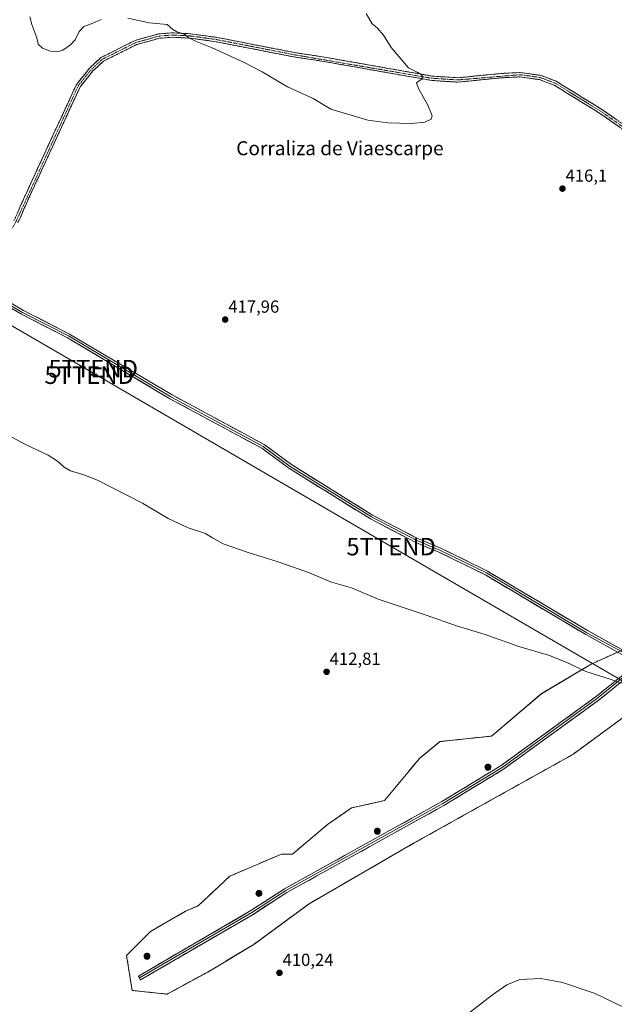
# Model space of a CAD drawing. Units: metres. Extents: x 611582 to 615070, y 4683056 to 4685425.
# Drawn here: x 611838 to 612178, y 4684161 to 4684725 of the extents above; entities that cross this region are included whole.
import ezdxf
from ezdxf.enums import TextEntityAlignment as Align

# ---------------------------------------------------------------- set-up
doc = ezdxf.new("R2010")
doc.units = ezdxf.units.M
doc.header["$MEASUREMENT"] = 0
doc.linetypes.add('TRAZO_Y_PUNTO', pattern=[1, 0.5, -0.25, 0, -0.25])
doc.linetypes.add('TRAZOSX2', pattern=[1.5, 1, -0.5])
doc.layers.get('0').update_dxf_attribs({"lineweight": 5})
for name, color, linetype, lineweight in [('Aerogenerador', 135, 'Continuous', 0), ('Aerogenerador Cxs', 19, 'Continuous', 0), ('Camino', 19, 'TRAZOSX2', 0), ('Camino Cxs', 19, 'Continuous', 0), ('Camino eje', 19, 'TRAZO_Y_PUNTO', 0), ('Carátula', 7, 'Continuous', 5), ('Cultivos herbáceos CxS', 92, 'Continuous', 0), ('Curva de nivel normal', 36, 'Continuous', 0), ('Instalación de energía eléctrica', 135, 'TRAZOSX2', 0), ('Instalación de energía eléctrica Cxs', 135, 'Continuous', 0), ('Layer 0', 7, 'Continuous', 0), ('Núcleo urbano CxS', 19, 'Continuous', 0), ('Punto de cota en construcción elevada', 7, 'Continuous', 0), ('Punto de cota en terreno', 7, 'Continuous', 0), ('Rótulo de punto de cota en terreno', 19, 'Continuous', 0), ('Tendido', 6, 'Continuous', 0), ('Texto cartográfico', 19, 'Continuous', 0), ('Torre de tendido puntual', 7, 'Continuous', 0)]:
    doc.layers.add(name, color=color, linetype=linetype, lineweight=lineweight)
doc.styles.add('Arial', font='txt', dxfattribs={"height": 0.2})

# ---------------------------------------------------------------- blocks, each defined once
blk = doc.blocks.new('*U150')
at = {"layer": 'Cultivos herbáceos CxS', "color": 92, "linetype": 'Continuous', "lineweight": 0}
blk.add_polyline3d([(612188.2971, 4684366.3605, 416.1105), (612165.0977, 4684355.8139, 415.2282), (612136.6223, 4684338.9391, 413.4386), (612108.1465, 4684314.6867, 411.8445), (612078.6187, 4684311.5211, 411.6024), (612067.0187, 4684302.0307, 411.4715), (612046.9811, 4684277.7747, 411.3896), (612028.0001, 4684273.5559, 411.4032), (612014.2911, 4684264.0657, 411.3367), (611994.2531, 4684247.1943, 410.6258), (611987.9253, 4684247.1945, 410.6725), (611958.3975, 4684234.5383, 410.4234), (611940.4685, 4684217.6629, 410.3003), (611933.0837, 4684214.5013, 410.2954), (611913.0463, 4684202.9015, 410.5379), (611899.3367, 4684189.1921, 410.6561), (611902.5031, 4684169.1547, 411.3361), (611922.5405, 4684167.0449, 410.672), (611945.7401, 4684179.7015, 410.2627), (611972.1061, 4684195.5197, 410.2292), (612003.7435, 4684218.7195, 410.3121), (612063.8565, 4684253.5181, 411.0058), (612154.5501, 4684304.1391, 412.0306), (612202.0065, 4684338.9381, 414.9462)], dxfattribs=at)
blk = doc.blocks.new('*U183')
at = {"layer": 'Curva de nivel normal', "color": 36, "linetype": 'Continuous', "lineweight": 0}
blk.add_polyline3d([(612200.01, 4684019.25, 410), (612072.12, 4684096.66, 410), (612049.84, 4684112.65, 410), (612045.08, 4684117.72, 410), (612042.7, 4684122.63, 410), (612042.56, 4684125.34, 410), (612043.53, 4684128.39, 410), (612045.6, 4684131.13, 410), (612049.52, 4684134.16, 410), (612069.38, 4684142.7, 410), (612082.32, 4684148.28, 410), (612091.91, 4684153.59, 410), (612108.74, 4684166.56, 410), (612116.89, 4684172.43, 410), (612124.4, 4684175.36, 410), (612136.42, 4684176, 410), (612148.74, 4684173.76, 410), (612167.34, 4684167.35, 410), (612183.93, 4684159.4, 410)], dxfattribs=at)
blk = doc.blocks.new('*U188')
at = {"layer": 'Curva de nivel normal', "color": 36, "linetype": 'Continuous', "lineweight": 0}
for points in [[(611843.9, 4684726.11, 415), (611845.2, 4684721.76, 415), (611848.03, 4684714.17, 415), (611848.77, 4684710.47, 415), (611851.31, 4684708.35, 415), (611855.89, 4684706.59, 415), (611859.7, 4684706.22, 415), (611862.81, 4684707.18, 415), (611867.32, 4684710.08, 415), (611869.95, 4684713.04, 415), (611872.29, 4684717.78, 415), (611874.88, 4684720.64, 415), (611879.68, 4684722.3, 415), (611884.84, 4684724.65, 415)], [(611900.03, 4684725.51, 415), (611912.32, 4684722.81, 415), (611922.58, 4684721.72, 415), (611925.72, 4684718.88, 415), (611928.06, 4684717.54, 415), (611932.02, 4684716.44, 415), (611934.84, 4684714.41, 415), (611938.82, 4684712.24, 415), (611948.35, 4684708.5, 415), (611966.18, 4684700.34, 415), (611976.93, 4684694.64, 415), (611991.42, 4684686.18, 415), (612006.04, 4684679.42, 415), (612016.21, 4684673.41, 415), (612037.38, 4684667.05, 415), (612048.88, 4684665.62, 415), (612062.21, 4684665.16, 415), (612069.88, 4684666, 415), (612073.59, 4684667.6, 415), (612074.13, 4684669.47, 415), (612071.63, 4684675.56, 415), (612066.27, 4684685.25, 415), (612065.22, 4684688.36, 415), (612066.47, 4684689.41, 415), (612068.48, 4684690.64, 415), (612068.44, 4684692.73, 415), (612065.96, 4684694.44, 415), (612060.55, 4684696.97, 415), (612050.76, 4684708.72, 415), (612046.28, 4684715.72, 415), (612042.62, 4684719.93, 415), (612039.87, 4684722.28, 415), (612036.4, 4684728.08, 415)], [(612182.2, 4684344.97, 415), (612176.02, 4684347.23, 415), (612162.14, 4684351.59, 415), (612150.74, 4684356.94, 415), (612140.76, 4684360.95, 415), (612123.8, 4684365.93, 415), (612104.47, 4684372.82, 415), (612088.7, 4684377.55, 415), (612070.12, 4684383.98, 415), (612043.23, 4684393.09, 415), (612028.03, 4684399.5, 415), (612015.95, 4684402.93, 415), (612003.9, 4684408.07, 415), (611986.01, 4684414.46, 415), (611968.96, 4684419.72, 415), (611954.68, 4684424.76, 415), (611948.58, 4684428.1, 415), (611944.53, 4684430.59, 415), (611934.55, 4684433.88, 415), (611923.22, 4684439.16, 415), (611908.39, 4684447.87, 415), (611882.76, 4684461.03, 415), (611874.38, 4684464.4, 415), (611867.27, 4684466.44, 415), (611863.54, 4684468.49, 415), (611859.73, 4684472.03, 415), (611854.39, 4684475.34, 415), (611841.9, 4684481.32, 415), (611830.81, 4684487.3, 415)]]:
    blk.add_polyline3d(points, dxfattribs=at)
blk = doc.blocks.new('5PANOT')
at = {"layer": 'Carátula', "linetype": 'Continuous', "lineweight": 5}
h = blk.add_hatch(color=1, dxfattribs=at)
edge = h.paths.add_edge_path()
edge.add_arc((0, 0), 1.89, 270.0012, 630.0012)
blk = doc.blocks.new('5PATER')
at = {"layer": 'Carátula', "linetype": 'Continuous', "lineweight": 5}
h = blk.add_hatch(color=250, dxfattribs=at)
edge = h.paths.add_edge_path()
edge.add_ellipse((0, 0.01), major_axis=(-1.33, -1.34), ratio=0.999422, start_angle=0, end_angle=360)
blk = doc.blocks.new('5TTEND')
blk.add_text('5TTEND', height=10).set_placement((0, 0), align=Align.MIDDLE_CENTER)

msp = doc.modelspace()

# ---------------------------------------------------------------- linework, layer by layer
at = {"layer": 'Aerogenerador', "color": 135, "linetype": 'Continuous', "lineweight": 0}
for points in [[(612106.07, 4684295.17, 411.5), (612106.37, 4684295.2, 411.5), (612106.65, 4684295.27, 411.51), (612106.92, 4684295.4, 411.51), (612107.16, 4684295.57, 411.52), (612107.37, 4684295.78, 411.52), (612107.54, 4684296.02, 411.53), (612107.67, 4684296.29, 411.54), (612107.74, 4684296.57, 411.54), (612107.77, 4684296.87, 411.55), (612107.74, 4684297.17, 411.55), (612107.67, 4684297.45, 411.56), (612107.54, 4684297.72, 411.57), (612107.37, 4684297.96, 411.57), (612107.16, 4684298.17, 411.57), (612106.92, 4684298.34, 411.58), (612106.65, 4684298.47, 411.58), (612106.37, 4684298.54, 411.58), (612106.07, 4684298.57, 411.57), (612105.77, 4684298.54, 411.57), (612105.49, 4684298.47, 411.56), (612105.22, 4684298.34, 411.56), (612104.98, 4684298.17, 411.55), (612104.77, 4684297.96, 411.54), (612104.6, 4684297.72, 411.54), (612104.47, 4684297.45, 411.53), (612104.4, 4684297.17, 411.52), (612104.37, 4684296.87, 411.52), (612104.4, 4684296.57, 411.51), (612104.47, 4684296.29, 411.5), (612104.6, 4684296.02, 411.5), (612104.77, 4684295.78, 411.5), (612104.98, 4684295.57, 411.5), (612105.22, 4684295.4, 411.49), (612105.49, 4684295.27, 411.49), (612105.77, 4684295.2, 411.5), (612106.07, 4684295.17, 411.5)], [(612042.8, 4684258.54, 411.23), (612043.1, 4684258.57, 411.24), (612043.38, 4684258.64, 411.25), (612043.65, 4684258.77, 411.26), (612043.89, 4684258.94, 411.27), (612044.1, 4684259.15, 411.28), (612044.27, 4684259.39, 411.28), (612044.4, 4684259.66, 411.29), (612044.47, 4684259.94, 411.29), (612044.5, 4684260.24, 411.3), (612044.47, 4684260.54, 411.3), (612044.4, 4684260.82, 411.3), (612044.27, 4684261.09, 411.29), (612044.1, 4684261.33, 411.29), (612043.89, 4684261.54, 411.28), (612043.65, 4684261.71, 411.27), (612043.38, 4684261.84, 411.27), (612043.1, 4684261.91, 411.26), (612042.8, 4684261.94, 411.25), (612042.5, 4684261.91, 411.24), (612042.22, 4684261.84, 411.23), (612041.95, 4684261.71, 411.22), (612041.71, 4684261.54, 411.21), (612041.5, 4684261.33, 411.2), (612041.33, 4684261.09, 411.2), (612041.2, 4684260.82, 411.2), (612041.13, 4684260.54, 411.2), (612041.1, 4684260.24, 411.2), (612041.13, 4684259.94, 411.2), (612041.2, 4684259.66, 411.2), (612041.33, 4684259.39, 411.2), (612041.5, 4684259.15, 411.2), (612041.71, 4684258.94, 411.2), (612041.95, 4684258.77, 411.21), (612042.22, 4684258.64, 411.22), (612042.5, 4684258.57, 411.22), (612042.8, 4684258.54, 411.23)], [(611975.07, 4684222.99, 410.04), (611975.37, 4684223.02, 410.03), (611975.65, 4684223.09, 410.02), (611975.92, 4684223.22, 410), (611976.16, 4684223.39, 409.99), (611976.37, 4684223.6, 409.97), (611976.54, 4684223.84, 409.97), (611976.67, 4684224.11, 409.97), (611976.74, 4684224.39, 409.96), (611976.77, 4684224.69, 409.96), (611976.74, 4684224.99, 409.96), (611976.67, 4684225.27, 409.96), (611976.54, 4684225.54, 409.96), (611976.37, 4684225.78, 409.96), (611976.16, 4684225.99, 409.96), (611975.92, 4684226.16, 409.96), (611975.65, 4684226.29, 409.97), (611975.37, 4684226.36, 409.97), (611975.07, 4684226.39, 409.98), (611974.77, 4684226.36, 409.99), (611974.49, 4684226.29, 409.99), (611974.22, 4684226.16, 410), (611973.98, 4684225.99, 410.01), (611973.77, 4684225.78, 410.01), (611973.6, 4684225.54, 410.02), (611973.47, 4684225.27, 410.02), (611973.4, 4684224.99, 410.03), (611973.37, 4684224.69, 410.03), (611973.4, 4684224.39, 410.04), (611973.47, 4684224.11, 410.04), (611973.6, 4684223.84, 410.04), (611973.77, 4684223.6, 410.04), (611973.98, 4684223.39, 410.04), (611974.22, 4684223.22, 410.04), (611974.49, 4684223.09, 410.04), (611974.77, 4684223.02, 410.04), (611975.07, 4684222.99, 410.04)], [(611911.02, 4684187.03, 410.4), (611911.32, 4684187.06, 410.39), (611911.6, 4684187.13, 410.39), (611911.87, 4684187.26, 410.39), (611912.11, 4684187.43, 410.39), (611912.32, 4684187.64, 410.38), (611912.49, 4684187.88, 410.38), (611912.62, 4684188.15, 410.38), (611912.69, 4684188.43, 410.38), (611912.72, 4684188.73, 410.38), (611912.69, 4684189.03, 410.38), (611912.62, 4684189.31, 410.38), (611912.49, 4684189.58, 410.38), (611912.32, 4684189.82, 410.38), (611912.11, 4684190.03, 410.38), (611911.87, 4684190.2, 410.38), (611911.6, 4684190.33, 410.38), (611911.32, 4684190.4, 410.38), (611911.02, 4684190.43, 410.39), (611910.72, 4684190.4, 410.39), (611910.44, 4684190.33, 410.4), (611910.17, 4684190.2, 410.41), (611909.93, 4684190.03, 410.41), (611909.72, 4684189.82, 410.41), (611909.55, 4684189.58, 410.42), (611909.42, 4684189.31, 410.42), (611909.35, 4684189.03, 410.42), (611909.32, 4684188.73, 410.42), (611909.35, 4684188.43, 410.42), (611909.42, 4684188.15, 410.43), (611909.55, 4684187.88, 410.43), (611909.72, 4684187.64, 410.43), (611909.93, 4684187.43, 410.42), (611910.17, 4684187.26, 410.42), (611910.44, 4684187.13, 410.42), (611910.72, 4684187.06, 410.41), (611911.02, 4684187.03, 410.4)]]:
    msp.add_polyline3d(points, dxfattribs=at)
at = {"layer": 'Aerogenerador Cxs', "color": 19, "linetype": 'Continuous', "lineweight": 0}
for points in [[(612106.07, 4684295.17, 411.5), (612105.77, 4684295.2, 411.5), (612105.49, 4684295.27, 411.49), (612105.22, 4684295.4, 411.49), (612104.98, 4684295.57, 411.5), (612104.77, 4684295.78, 411.5), (612104.6, 4684296.02, 411.5), (612104.47, 4684296.29, 411.5), (612104.4, 4684296.57, 411.51), (612104.37, 4684296.87, 411.52), (612104.4, 4684297.17, 411.52), (612104.47, 4684297.45, 411.53), (612104.6, 4684297.72, 411.54), (612104.77, 4684297.96, 411.54), (612104.98, 4684298.17, 411.55), (612105.22, 4684298.34, 411.56), (612105.49, 4684298.47, 411.56), (612105.77, 4684298.54, 411.57), (612106.07, 4684298.57, 411.57), (612106.37, 4684298.54, 411.58), (612106.65, 4684298.47, 411.58), (612106.92, 4684298.34, 411.58), (612107.16, 4684298.17, 411.57), (612107.37, 4684297.96, 411.57), (612107.54, 4684297.72, 411.57), (612107.67, 4684297.45, 411.56), (612107.74, 4684297.17, 411.55), (612107.77, 4684296.87, 411.55), (612107.74, 4684296.57, 411.54), (612107.67, 4684296.29, 411.54), (612107.54, 4684296.02, 411.53), (612107.37, 4684295.78, 411.52), (612107.16, 4684295.57, 411.52), (612106.92, 4684295.4, 411.51), (612106.65, 4684295.27, 411.51), (612106.37, 4684295.2, 411.5), (612106.07, 4684295.17, 411.5)], [(612042.8, 4684258.54, 411.23), (612042.5, 4684258.57, 411.22), (612042.22, 4684258.64, 411.22), (612041.95, 4684258.77, 411.21), (612041.71, 4684258.94, 411.2), (612041.5, 4684259.15, 411.2), (612041.33, 4684259.39, 411.2), (612041.2, 4684259.66, 411.2), (612041.13, 4684259.94, 411.2), (612041.1, 4684260.24, 411.2), (612041.13, 4684260.54, 411.2), (612041.2, 4684260.82, 411.2), (612041.33, 4684261.09, 411.2), (612041.5, 4684261.33, 411.2), (612041.71, 4684261.54, 411.21), (612041.95, 4684261.71, 411.22), (612042.22, 4684261.84, 411.23), (612042.5, 4684261.91, 411.24), (612042.8, 4684261.94, 411.25), (612043.1, 4684261.91, 411.26), (612043.38, 4684261.84, 411.27), (612043.65, 4684261.71, 411.27), (612043.89, 4684261.54, 411.28), (612044.1, 4684261.33, 411.29), (612044.27, 4684261.09, 411.29), (612044.4, 4684260.82, 411.3), (612044.47, 4684260.54, 411.3), (612044.5, 4684260.24, 411.3), (612044.47, 4684259.94, 411.29), (612044.4, 4684259.66, 411.29), (612044.27, 4684259.39, 411.28), (612044.1, 4684259.15, 411.28), (612043.89, 4684258.94, 411.27), (612043.65, 4684258.77, 411.26), (612043.38, 4684258.64, 411.25), (612043.1, 4684258.57, 411.24), (612042.8, 4684258.54, 411.23)], [(611975.07, 4684222.99, 410.04), (611974.77, 4684223.02, 410.04), (611974.49, 4684223.09, 410.04), (611974.22, 4684223.22, 410.04), (611973.98, 4684223.39, 410.04), (611973.77, 4684223.6, 410.04), (611973.6, 4684223.84, 410.04), (611973.47, 4684224.11, 410.04), (611973.4, 4684224.39, 410.04), (611973.37, 4684224.69, 410.03), (611973.4, 4684224.99, 410.03), (611973.47, 4684225.27, 410.02), (611973.6, 4684225.54, 410.02), (611973.77, 4684225.78, 410.01), (611973.98, 4684225.99, 410.01), (611974.22, 4684226.16, 410), (611974.49, 4684226.29, 409.99), (611974.77, 4684226.36, 409.99), (611975.07, 4684226.39, 409.98), (611975.37, 4684226.36, 409.97), (611975.65, 4684226.29, 409.97), (611975.92, 4684226.16, 409.96), (611976.16, 4684225.99, 409.96), (611976.37, 4684225.78, 409.96), (611976.54, 4684225.54, 409.96), (611976.67, 4684225.27, 409.96), (611976.74, 4684224.99, 409.96), (611976.77, 4684224.69, 409.96), (611976.74, 4684224.39, 409.96), (611976.67, 4684224.11, 409.97), (611976.54, 4684223.84, 409.97), (611976.37, 4684223.6, 409.97), (611976.16, 4684223.39, 409.99), (611975.92, 4684223.22, 410), (611975.65, 4684223.09, 410.02), (611975.37, 4684223.02, 410.03), (611975.07, 4684222.99, 410.04)], [(611911.02, 4684187.03, 410.4), (611910.72, 4684187.06, 410.41), (611910.44, 4684187.13, 410.42), (611910.17, 4684187.26, 410.42), (611909.93, 4684187.43, 410.42), (611909.72, 4684187.64, 410.43), (611909.55, 4684187.88, 410.43), (611909.42, 4684188.15, 410.43), (611909.35, 4684188.43, 410.42), (611909.32, 4684188.73, 410.42), (611909.35, 4684189.03, 410.42), (611909.42, 4684189.31, 410.42), (611909.55, 4684189.58, 410.42), (611909.72, 4684189.82, 410.41), (611909.93, 4684190.03, 410.41), (611910.17, 4684190.2, 410.41), (611910.44, 4684190.33, 410.4), (611910.72, 4684190.4, 410.39), (611911.02, 4684190.43, 410.39), (611911.32, 4684190.4, 410.38), (611911.6, 4684190.33, 410.38), (611911.87, 4684190.2, 410.38), (611912.11, 4684190.03, 410.38), (611912.32, 4684189.82, 410.38), (611912.49, 4684189.58, 410.38), (611912.62, 4684189.31, 410.38), (611912.69, 4684189.03, 410.38), (611912.72, 4684188.73, 410.38), (611912.69, 4684188.43, 410.38), (611912.62, 4684188.15, 410.38), (611912.49, 4684187.88, 410.38), (611912.32, 4684187.64, 410.38), (611912.11, 4684187.43, 410.39), (611911.87, 4684187.26, 410.39), (611911.6, 4684187.13, 410.39), (611911.32, 4684187.06, 410.39), (611911.02, 4684187.03, 410.4)]]:
    msp.add_polyline3d(points, close=True, dxfattribs=at)
at = {"layer": 'Camino', "color": 19, "linetype": 'TRAZOSX2', "lineweight": 0}
for points in [[(611834.88, 4684609.4), (611840.36, 4684621.82), (611870.67, 4684687.55), (611878.08, 4684696.73), (611884.7, 4684702.91), (611904.21, 4684712.68), (611917.62, 4684716.39), (611925.43, 4684717.04), (611936.18, 4684716.47), (611951.02, 4684714.41), (611995.48, 4684705.73), (612012.45, 4684703.14), (612074.17, 4684692.28), (612088.66, 4684691.33), (612113.9, 4684693.8), (612124.57, 4684694.33), (612136.26, 4684692.7), (612145.16, 4684689.32), (612171.81, 4684672.86), (612200.47, 4684652.66)], [(612199.08, 4684650.58), (612170.43, 4684670.78), (612144.05, 4684687.07), (612135.63, 4684690.26), (612124.46, 4684691.82), (612114.08, 4684691.31), (612088.7, 4684688.82), (612073.87, 4684689.8), (612012.05, 4684700.68), (611995.06, 4684703.27), (611950.6, 4684711.94), (611935.94, 4684713.98), (611925.46, 4684714.54), (611918.06, 4684713.92), (611905.11, 4684710.33), (611886.15, 4684700.84), (611879.92, 4684695.02), (611872.81, 4684686.22), (611842.64, 4684620.79), (611837.09, 4684608.24)]]:
    msp.add_lwpolyline(points, dxfattribs=at)
at = {"layer": 'Camino Cxs', "color": 19, "linetype": 'Continuous', "lineweight": 0}
for points in [[(611836.71, 4684613.54, 417.59), (611838.53, 4684617.68, 417.5), (611840.36, 4684621.82, 417.29), (611842.38, 4684626.2, 417.18), (611844.4, 4684630.58, 417.07), (611846.42, 4684634.97, 416.98), (611848.44, 4684639.35, 416.93), (611850.46, 4684643.73, 416.88), (611852.48, 4684648.11, 416.86), (611854.5, 4684652.49, 416.82), (611856.53, 4684656.88, 416.84), (611858.55, 4684661.26, 416.78), (611860.57, 4684665.64, 416.76), (611862.59, 4684670.02, 416.73), (611864.61, 4684674.4, 416.64), (611866.63, 4684678.79, 416.66), (611868.65, 4684683.17, 416.57), (611870.67, 4684687.55, 416.58), (611873.14, 4684690.61, 416.51), (611875.61, 4684693.67, 416.52), (611878.08, 4684696.73, 416.41), (611881.39, 4684699.82, 416.42), (611884.7, 4684702.91, 416.36), (611888.6, 4684704.86, 416.34), (611892.5, 4684706.82, 416.3), (611896.41, 4684708.77, 416.25), (611900.31, 4684710.73, 416.01), (611904.21, 4684712.68, 415.94), (611908.68, 4684713.92, 415.87), (611913.15, 4684715.15, 415.58), (611917.62, 4684716.39, 415.38), (611921.53, 4684716.72, 415.36), (611925.43, 4684717.04, 415.07), (611929.01, 4684716.85, 414.89), (611932.6, 4684716.66, 414.76), (611936.18, 4684716.47, 414.67), (611941.13, 4684715.78, 414.59), (611946.07, 4684715.1, 414.53), (611946.07, 4684715.1, 414.53), (611951.02, 4684714.41, 414.35), (611955.47, 4684713.54, 414.24), (611959.91, 4684712.67, 414.18), (611964.36, 4684711.81, 414.15), (611968.8, 4684710.94, 414.14), (611973.25, 4684710.07, 414.14), (611977.7, 4684709.2, 414.14), (611982.14, 4684708.33, 414.07), (611986.59, 4684707.47, 413.93), (611991.03, 4684706.6, 413.93), (611995.48, 4684705.73, 413.92), (611999.72, 4684705.08, 413.92), (612003.97, 4684704.44, 413.98), (612008.21, 4684703.79, 414.09), (612012.45, 4684703.14, 414.18), (612017.2, 4684702.3, 414.28), (612021.95, 4684701.47, 414.26), (612026.69, 4684700.63, 414.25), (612031.44, 4684699.8, 414.29), (612036.19, 4684698.96, 414.33), (612040.94, 4684698.13, 414.37), (612045.68, 4684697.29, 414.46), (612050.43, 4684696.46, 414.57), (612055.18, 4684695.62, 414.65), (612055.65, 4684695.54, 414.66), (612059.93, 4684694.79, 414.75), (612064.67, 4684693.95, 414.86), (612069.42, 4684693.12, 415.01), (612074.17, 4684692.28, 415.17), (612079, 4684691.96, 415.33), (612083.83, 4684691.65, 415.52), (612088.66, 4684691.33, 415.72), (612092.87, 4684691.74, 415.87), (612097.07, 4684692.15, 415.98), (612101.28, 4684692.57, 416.09), (612105.49, 4684692.98, 416.19), (612109.69, 4684693.39, 416.3), (612113.9, 4684693.8, 416.43), (612117.46, 4684693.98, 416.55), (612121.01, 4684694.15, 416.63), (612124.57, 4684694.33, 416.71), (612128.47, 4684693.79, 416.73), (612132.36, 4684693.24, 416.77), (612136.26, 4684692.7, 416.84), (612140.71, 4684691.01, 416.8), (612145.16, 4684689.32, 416.78), (612148.97, 4684686.97, 416.78), (612152.77, 4684684.62, 416.73), (612156.58, 4684682.27, 416.7), (612160.39, 4684679.91, 416.65), (612164.2, 4684677.56, 416.62), (612168, 4684675.21, 416.56), (612171.81, 4684672.86, 416.5), (612175.39, 4684670.34, 416.47), (612178.98, 4684667.81, 416.44)], [(612181.17, 4684663.21, 416.34), (612177.59, 4684665.73, 416.43), (612174.01, 4684668.26, 416.43), (612170.43, 4684670.78, 416.49), (612166.66, 4684673.11, 416.51), (612162.89, 4684675.43, 416.59), (612159.12, 4684677.76, 416.62), (612155.36, 4684680.09, 416.68), (612151.59, 4684682.42, 416.71), (612147.82, 4684684.74, 416.75), (612144.05, 4684687.07, 416.76), (612139.84, 4684688.67, 416.75), (612135.63, 4684690.26, 416.81), (612131.91, 4684690.78, 416.8), (612128.18, 4684691.3, 416.78), (612124.46, 4684691.82, 416.72), (612121, 4684691.65, 416.66), (612117.54, 4684691.48, 416.57), (612114.08, 4684691.31, 416.46), (612109.85, 4684690.9, 416.33), (612105.62, 4684690.48, 416.21), (612101.39, 4684690.07, 416.09), (612097.16, 4684689.65, 415.94), (612092.93, 4684689.24, 415.82), (612088.7, 4684688.82, 415.66), (612083.76, 4684689.15, 415.45), (612078.81, 4684689.47, 415.31), (612073.87, 4684689.8, 415.18), (612069.11, 4684690.64, 415.04), (612064.36, 4684691.47, 414.87), (612059.6, 4684692.31, 414.69), (612055.65, 4684693.01, 414.56), (612054.85, 4684693.15, 414.54), (612050.09, 4684693.98, 414.5), (612045.34, 4684694.82, 414.46), (612040.58, 4684695.66, 414.41), (612035.83, 4684696.5, 414.34), (612031.07, 4684697.33, 414.3), (612026.32, 4684698.17, 414.28), (612021.56, 4684699.01, 414.28), (612016.81, 4684699.84, 414.29), (612012.05, 4684700.68, 414.22), (612007.8, 4684701.33, 414.18), (612003.56, 4684701.98, 414.15), (611999.31, 4684702.62, 414.13), (611995.06, 4684703.27, 414.15), (611990.61, 4684704.14, 414.14), (611986.17, 4684705, 414.13), (611981.72, 4684705.87, 414.22), (611977.28, 4684706.74, 414.29), (611972.83, 4684707.61, 414.34), (611968.38, 4684708.47, 414.38), (611963.94, 4684709.34, 414.41), (611959.49, 4684710.21, 414.45), (611955.05, 4684711.07, 414.49), (611950.6, 4684711.94, 414.57), (611945.71, 4684712.62, 414.73), (611940.83, 4684713.3, 414.8), (611935.94, 4684713.98, 414.9), (611932.45, 4684714.17, 415), (611928.95, 4684714.35, 415.11), (611925.46, 4684714.54, 415.23), (611921.76, 4684714.23, 415.41), (611918.06, 4684713.92, 415.51), (611913.74, 4684712.72, 415.75), (611909.43, 4684711.53, 415.94), (611905.11, 4684710.33, 416.04), (611901.32, 4684708.43, 416.17), (611897.53, 4684706.53, 416.32), (611893.73, 4684704.64, 416.38), (611889.94, 4684702.74, 416.44), (611886.15, 4684700.84, 416.45), (611883.04, 4684697.93, 416.53), (611879.92, 4684695.02, 416.54), (611877.55, 4684692.09, 416.65), (611875.18, 4684689.15, 416.63), (611872.81, 4684686.22, 416.7), (611870.8, 4684681.86, 416.71), (611868.79, 4684677.5, 416.78), (611866.78, 4684673.13, 416.74), (611864.76, 4684668.77, 416.81), (611862.75, 4684664.41, 416.82), (611860.74, 4684660.05, 416.82), (611858.73, 4684655.69, 416.84), (611856.72, 4684651.32, 416.83), (611854.71, 4684646.96, 416.85), (611852.7, 4684642.6, 416.86), (611850.69, 4684638.24, 416.89), (611848.67, 4684633.88, 416.93), (611846.66, 4684629.51, 417.02), (611844.65, 4684625.15, 417.12), (611842.64, 4684620.79, 417.22), (611840.79, 4684616.61, 417.41), (611838.94, 4684612.42, 417.61), (611837.09, 4684608.24, 417.79)]]:
    msp.add_polyline3d(points, dxfattribs=at)
at = {"layer": 'Camino eje', "color": 19, "linetype": 'TRAZO_Y_PUNTO', "lineweight": 0}
msp.add_lwpolyline([(612199.78, 4684651.62), (612171.12, 4684671.82), (612144.61, 4684688.2), (612135.95, 4684691.48), (612124.52, 4684693.08), (612088.68, 4684690.08), (612074.02, 4684691.04), (611995.27, 4684704.5), (611950.81, 4684713.18), (611936.06, 4684715.23), (611925.45, 4684715.79), (611917.84, 4684715.16), (611904.66, 4684711.51), (611885.43, 4684701.88), (611879, 4684695.88), (611871.74, 4684686.89), (611835.99, 4684608.82), (611831.5, 4684601.52), (611826.4, 4684597.09), (611819.79, 4684593.26), (611794.53, 4684585.72)], dxfattribs=at)
at = {"layer": 'Cultivos herbáceos CxS', "color": 92, "linetype": 'Continuous', "lineweight": 0}
msp.add_polyline3d([(612188.3, 4684366.36, 416.11), (612165.1, 4684355.81, 415.23), (612136.62, 4684338.94, 413.44), (612108.15, 4684314.69, 411.84), (612078.62, 4684311.52, 411.6), (612067.02, 4684302.03, 411.47), (612046.98, 4684277.77, 411.39), (612028, 4684273.56, 411.4), (612014.29, 4684264.07, 411.34), (611994.25, 4684247.19, 410.63), (611987.93, 4684247.19, 410.67), (611958.4, 4684234.54, 410.42), (611940.47, 4684217.66, 410.3), (611933.08, 4684214.5, 410.3), (611913.05, 4684202.9, 410.54), (611899.34, 4684189.19, 410.66), (611902.5, 4684169.15, 411.34), (611922.54, 4684167.04, 410.67), (611945.74, 4684179.7, 410.26), (611972.11, 4684195.52, 410.23), (612003.74, 4684218.72, 410.31), (612063.86, 4684253.52, 411.01), (612154.55, 4684304.14, 412.03), (612202.01, 4684338.94, 414.95)], dxfattribs=at)
at = {"layer": 'Instalación de energía eléctrica', "color": 135, "linetype": 'TRAZOSX2', "lineweight": 0}
for points in [[(612188.3, 4684366.36, 416.08), (612165.1, 4684355.81, 415.3), (612136.62, 4684338.94, 413.46), (612108.15, 4684314.69, 411.88), (612078.62, 4684311.52, 411.65), (612067.02, 4684302.03, 411.49), (612046.98, 4684277.77, 411.46), (612028, 4684273.56, 411.37), (612014.29, 4684264.07, 411.32), (611994.25, 4684247.19, 410.65), (611987.93, 4684247.19, 410.68), (611958.4, 4684234.54, 410.39), (611940.47, 4684217.66, 410.29), (611933.08, 4684214.5, 410.27), (611913.05, 4684202.9, 410.53), (611899.34, 4684189.19, 410.59), (611902.5, 4684169.15, 411.15), (611922.54, 4684167.04, 410.63)], [(611922.54, 4684167.04, 410.63), (611945.74, 4684179.7, 410.25), (611972.11, 4684195.52, 410.22), (612003.74, 4684218.72, 410.32), (612063.86, 4684253.52, 411.01), (612154.55, 4684304.14, 412.07), (612202.01, 4684338.94, 415.02)]]:
    msp.add_polyline3d(points, dxfattribs=at)
at = {"layer": 'Instalación de energía eléctrica Cxs', "color": 135, "linetype": 'Continuous', "lineweight": 0}
msp.add_polyline3d([(612202.01, 4684338.94, 415.02), (612154.55, 4684304.14, 412.07), (612063.86, 4684253.52, 411.01), (612003.74, 4684218.72, 410.32), (611972.11, 4684195.52, 410.22), (611945.74, 4684179.7, 410.25), (611922.54, 4684167.04, 410.63), (611922.54, 4684167.04, 410.63), (611902.5, 4684169.15, 411.15), (611899.34, 4684189.19, 410.59), (611913.05, 4684202.9, 410.53), (611933.08, 4684214.5, 410.27), (611940.47, 4684217.66, 410.29), (611958.4, 4684234.54, 410.39), (611987.93, 4684247.19, 410.68), (611994.25, 4684247.19, 410.65), (612014.29, 4684264.07, 411.32), (612028, 4684273.56, 411.37), (612046.98, 4684277.77, 411.46), (612067.02, 4684302.03, 411.49), (612078.62, 4684311.52, 411.65), (612108.15, 4684314.69, 411.88), (612136.62, 4684338.94, 413.46), (612165.1, 4684355.81, 415.3), (612188.3, 4684366.36, 416.08)], dxfattribs=at)
at = {"layer": 'Layer 0', "linetype": 'Continuous', "lineweight": 0}
for points in [[(612186.72, 4684359.25), (612182.76, 4684361.31), (612162.1, 4684372.72), (612104.6, 4684406.89), (612078.07, 4684419.93), (612064.85, 4684425.39), (612038.84, 4684438.95), (611992.25, 4684467.91), (611976.74, 4684479.35), (611924.13, 4684507.71), (611865.47, 4684542.53), (611839.2, 4684556), (611805.36, 4684575.85), (611774.64, 4684595.45), (611759.06, 4684603.94), (611720.84, 4684621.49), (611694.4, 4684632.41), (611667.25, 4684645.49), (611625.37, 4684668.57), (611609.36, 4684678.84)], [(611792.95, 4684585.25), (611806.07, 4684576.88), (611839.8, 4684557.1), (611866.08, 4684543.63), (611924.75, 4684508.8), (611977.41, 4684480.41), (611992.95, 4684468.95), (612039.46, 4684440.04), (612065.38, 4684426.53), (612078.59, 4684421.07), (612105.2, 4684407.99), (612162.72, 4684373.81), (612190.26, 4684358.83), (612195.7, 4684356.14)], [(611800.95, 4684581.62), (611806.72, 4684577.94), (611840.4, 4684558.19), (611866.68, 4684544.72), (611925.36, 4684509.89), (611978.08, 4684481.46), (611993.65, 4684469.98), (612040.08, 4684441.12), (612065.9, 4684427.66), (612079.1, 4684422.21), (612105.79, 4684409.09), (612163.34, 4684374.89), (612183.94, 4684363.51), (612193.8, 4684358.4)], [(611906.77, 4684176.3), (611906.14, 4684177.38), (611970.41, 4684214.81), (611989.78, 4684227.37), (612079.66, 4684277.17), (612113.58, 4684297.83), (612167.46, 4684336.91), (612184.2, 4684350.29), (612185.79, 4684353), (612186.71, 4684355.08), (612186.89, 4684357.28), (612186.72, 4684359.25)], [(612194.37, 4684355.29), (612184.79, 4684349.26), (612168.22, 4684335.92), (612114.28, 4684296.79), (612080.29, 4684276.09), (611990.43, 4684226.3), (611971.07, 4684213.75), (611906.77, 4684176.3)], [(612201.27, 4684351.72), (612195.74, 4684351.64), (612189.71, 4684349.68), (612186.15, 4684348.65), (612185.54, 4684348.26), (612168.98, 4684334.93), (612114.97, 4684295.75), (612080.92, 4684275.01), (611991.07, 4684225.23), (611971.72, 4684212.68), (611907.4, 4684175.22), (611906.77, 4684176.3)]]:
    msp.add_lwpolyline(points, dxfattribs=at)
for points in [[(612178.63, 4684363.59, 416.27), (612174.5, 4684365.87, 416.21), (612170.36, 4684368.16, 416.32), (612166.23, 4684370.44, 416.29), (612162.1, 4684372.72, 416.37), (612157.99, 4684375.16, 416.33), (612153.89, 4684377.6, 416.45), (612149.78, 4684380.04, 416.48), (612145.67, 4684382.48, 416.62), (612141.56, 4684384.92, 416.68), (612137.46, 4684387.36, 416.73), (612133.35, 4684389.81, 416.78), (612129.24, 4684392.25, 416.85), (612125.14, 4684394.69, 416.92), (612121.03, 4684397.13, 417.01), (612116.92, 4684399.57, 417.05), (612112.81, 4684402.01, 417.1), (612108.71, 4684404.45, 417.17), (612104.6, 4684406.89, 417.2), (612100.18, 4684409.06, 417.31), (612095.76, 4684411.24, 417.36), (612091.34, 4684413.41, 417.51), (612086.91, 4684415.58, 417.45), (612082.49, 4684417.76, 417.57), (612078.07, 4684419.93, 417.59), (612073.66, 4684421.75, 417.64), (612069.26, 4684423.57, 417.77), (612064.85, 4684425.39, 417.73), (612060.52, 4684427.65, 417.83), (612056.18, 4684429.91, 417.8), (612055.65, 4684430.18, 417.81), (612051.85, 4684432.17, 417.88), (612047.51, 4684434.43, 417.95), (612043.18, 4684436.69, 417.97), (612038.84, 4684438.95, 418.05), (612034.6, 4684441.58, 418.04), (612030.37, 4684444.22, 418.16), (612026.13, 4684446.85, 418.19), (612021.9, 4684449.48, 418.21), (612017.66, 4684452.11, 418.3), (612013.43, 4684454.75, 418.35), (612009.19, 4684457.38, 418.38), (612004.96, 4684460.01, 418.41), (612000.72, 4684462.64, 418.5), (611996.49, 4684465.28, 418.53), (611992.25, 4684467.91, 418.6), (611988.37, 4684470.77, 418.54), (611984.5, 4684473.63, 418.64), (611980.62, 4684476.49, 418.61), (611976.74, 4684479.35, 418.69), (611972.36, 4684481.71, 418.68), (611967.97, 4684484.08, 418.75), (611963.59, 4684486.44, 418.75), (611959.2, 4684488.8, 418.82), (611954.82, 4684491.17, 418.78), (611950.44, 4684493.53, 418.92), (611946.05, 4684495.89, 418.87), (611941.67, 4684498.26, 419.04), (611937.28, 4684500.62, 418.94), (611932.9, 4684502.98, 419.04), (611928.51, 4684505.35, 418.98), (611924.13, 4684507.71, 419.09), (611919.94, 4684510.2, 419.08), (611915.75, 4684512.68, 419.19), (611911.56, 4684515.17, 419.18), (611907.37, 4684517.66, 419.27), (611903.18, 4684520.15, 419.27), (611898.99, 4684522.63, 419.37), (611894.8, 4684525.12, 419.46), (611890.61, 4684527.61, 419.53), (611886.42, 4684530.09, 419.52), (611882.23, 4684532.58, 419.61), (611878.04, 4684535.07, 419.61), (611873.85, 4684537.56, 419.68), (611869.66, 4684540.04, 419.67), (611865.47, 4684542.53, 419.78), (611861.09, 4684544.78, 419.78), (611856.71, 4684547.02, 419.83), (611852.34, 4684549.27, 419.86), (611847.96, 4684551.51, 419.84), (611843.58, 4684553.76, 419.91), (611839.2, 4684556, 419.87), (611834.97, 4684558.48, 419.96)], [(611836.19, 4684560.66, 419.89), (611840.4, 4684558.19, 419.78), (611844.78, 4684555.95, 419.79), (611849.16, 4684553.7, 419.75), (611853.54, 4684551.46, 419.69), (611857.92, 4684549.21, 419.76), (611862.3, 4684546.97, 419.68), (611866.68, 4684544.72, 419.72), (611870.87, 4684542.23, 419.57), (611875.06, 4684539.74, 419.62), (611879.25, 4684537.26, 419.52), (611883.45, 4684534.77, 419.52), (611887.64, 4684532.28, 419.46), (611891.83, 4684529.79, 419.45), (611896.02, 4684527.31, 419.38), (611900.21, 4684524.82, 419.32), (611904.4, 4684522.33, 419.16), (611908.59, 4684519.84, 419.15), (611912.79, 4684517.35, 419.08), (611916.98, 4684514.87, 419.11), (611921.17, 4684512.38, 418.98), (611925.36, 4684509.89, 419.03), (611929.75, 4684507.52, 418.9), (611934.15, 4684505.15, 418.95), (611938.54, 4684502.78, 418.92), (611942.93, 4684500.41, 418.92), (611947.33, 4684498.04, 418.88), (611951.72, 4684495.68, 418.83), (611956.11, 4684493.31, 418.78), (611960.51, 4684490.94, 418.75), (611964.9, 4684488.57, 418.78), (611969.29, 4684486.2, 418.72), (611973.69, 4684483.83, 418.66), (611978.08, 4684481.46, 418.59), (611981.97, 4684478.59, 418.66), (611985.87, 4684475.72, 418.61), (611989.76, 4684472.85, 418.56), (611993.65, 4684469.98, 418.58), (611997.87, 4684467.36, 418.53), (612002.09, 4684464.73, 418.5), (612006.31, 4684462.11, 418.39), (612010.53, 4684459.49, 418.41), (612014.75, 4684456.86, 418.31), (612018.98, 4684454.24, 418.27), (612023.2, 4684451.61, 418.14), (612027.42, 4684448.99, 418.2), (612031.64, 4684446.37, 418.08), (612035.86, 4684443.74, 418.1), (612040.08, 4684441.12, 418), (612044.38, 4684438.88, 418.02), (612048.69, 4684436.63, 417.9), (612052.99, 4684434.39, 417.9), (612055.65, 4684433, 417.8), (612057.29, 4684432.15, 417.73), (612061.6, 4684429.9, 417.83), (612065.9, 4684427.66, 417.75), (612070.3, 4684425.84, 417.68), (612074.7, 4684424.03, 417.72), (612079.1, 4684422.21, 417.56), (612083.55, 4684420.02, 417.58), (612088, 4684417.84, 417.47), (612092.45, 4684415.65, 417.42), (612096.89, 4684413.46, 417.44), (612101.34, 4684411.28, 417.21), (612105.79, 4684409.09, 417.25), (612109.9, 4684406.65, 417.12), (612114.01, 4684404.2, 417.12), (612118.12, 4684401.76, 417), (612122.23, 4684399.32, 417.02), (612126.34, 4684396.88, 416.91), (612130.45, 4684394.43, 416.9), (612134.57, 4684391.99, 416.76), (612138.68, 4684389.55, 416.76), (612142.79, 4684387.1, 416.67), (612146.9, 4684384.66, 416.64), (612151.01, 4684382.22, 416.48), (612155.12, 4684379.78, 416.53), (612159.23, 4684377.33, 416.35), (612163.34, 4684374.89, 416.36), (612167.46, 4684372.61, 416.28), (612171.58, 4684370.34, 416.25), (612175.7, 4684368.06, 416.26), (612179.82, 4684365.79, 416.2)], [(612178.92, 4684342.93, 414.73), (612175.6, 4684340.26, 414.44), (612172.29, 4684337.6, 414.2), (612168.98, 4684334.93, 413.95), (612165.12, 4684332.13, 413.68), (612161.26, 4684329.33, 413.42), (612157.41, 4684326.53, 413.19), (612153.55, 4684323.74, 412.99), (612149.69, 4684320.94, 412.79), (612145.83, 4684318.14, 412.62), (612141.98, 4684315.34, 412.45), (612138.12, 4684312.54, 412.32), (612134.26, 4684309.74, 412.2), (612130.4, 4684306.94, 412.07), (612126.54, 4684304.15, 411.95), (612122.69, 4684301.35, 411.79), (612118.83, 4684298.55, 411.67), (612114.97, 4684295.75, 411.58), (612110.71, 4684293.16, 411.51), (612106.46, 4684290.57, 411.44), (612102.2, 4684287.97, 411.42), (612097.95, 4684285.38, 411.41), (612093.69, 4684282.79, 411.39), (612089.43, 4684280.2, 411.32), (612085.18, 4684277.6, 411.29), (612080.92, 4684275.01, 411.27), (612076.64, 4684272.64, 411.24), (612072.36, 4684270.27, 411.26), (612068.08, 4684267.9, 411.26), (612063.81, 4684265.53, 411.22), (612059.53, 4684263.16, 411.23), (612055.65, 4684261.01, 411.22), (612055.25, 4684260.79, 411.22), (612050.97, 4684258.42, 411.29), (612046.69, 4684256.05, 411.28), (612042.41, 4684253.68, 411.26), (612038.13, 4684251.31, 411.19), (612033.86, 4684248.93, 411.14), (612029.58, 4684246.56, 411.07), (612025.3, 4684244.19, 410.99), (612021.02, 4684241.82, 410.88), (612016.74, 4684239.45, 410.73), (612012.46, 4684237.08, 410.64), (612008.18, 4684234.71, 410.54), (612003.91, 4684232.34, 410.51), (611999.63, 4684229.97, 410.45), (611995.35, 4684227.6, 410.42), (611991.07, 4684225.23, 410.38), (611987.2, 4684222.72, 410.32), (611983.33, 4684220.21, 410.18), (611979.46, 4684217.7, 410.38), (611975.59, 4684215.19, 410.32), (611971.72, 4684212.68, 410.38), (611967.43, 4684210.18, 410.37), (611963.14, 4684207.69, 410.37), (611958.86, 4684205.19, 410.34), (611954.57, 4684202.69, 410.35), (611950.28, 4684200.19, 410.33), (611945.99, 4684197.7, 410.36), (611941.7, 4684195.2, 410.35), (611937.42, 4684192.7, 410.36), (611933.13, 4684190.2, 410.36), (611928.84, 4684187.71, 410.39), (611924.55, 4684185.21, 410.43), (611920.26, 4684182.71, 410.47), (611915.98, 4684180.21, 410.52), (611911.69, 4684177.72, 410.71), (611911.69, 4684177.72, 410.71), (611907.4, 4684175.22, 410.85), (611906.14, 4684177.38, 410.8), (611910.42, 4684179.88, 410.64), (611914.71, 4684182.37, 410.45), (611918.99, 4684184.87, 410.43), (611923.28, 4684187.36, 410.42), (611927.56, 4684189.86, 410.42), (611931.85, 4684192.35, 410.37), (611936.13, 4684194.85, 410.37), (611940.42, 4684197.34, 410.36), (611944.7, 4684199.84, 410.37), (611948.99, 4684202.33, 410.37), (611953.27, 4684204.83, 410.39), (611957.56, 4684207.32, 410.39), (611961.84, 4684209.82, 410.41), (611966.13, 4684212.31, 410.39), (611970.41, 4684214.81, 410.38), (611974.28, 4684217.32, 410.33), (611978.16, 4684219.83, 410.25), (611982.03, 4684222.35, 410.07), (611985.91, 4684224.86, 410.35), (611989.78, 4684227.37, 410.4), (611994.06, 4684229.74, 410.44), (611998.34, 4684232.11, 410.47), (612002.62, 4684234.48, 410.57), (612006.9, 4684236.86, 410.6), (612011.18, 4684239.23, 410.73), (612015.46, 4684241.6, 410.8), (612019.74, 4684243.97, 410.96), (612024.02, 4684246.34, 411.05), (612028.3, 4684248.71, 411.16), (612032.58, 4684251.08, 411.2), (612036.86, 4684253.46, 411.25), (612041.14, 4684255.83, 411.23), (612045.42, 4684258.2, 411.31), (612049.7, 4684260.57, 411.32), (612053.98, 4684262.94, 411.29), (612055.65, 4684263.87, 411.29), (612058.26, 4684265.31, 411.28), (612062.54, 4684267.68, 411.3), (612066.82, 4684270.06, 411.28), (612071.1, 4684272.43, 411.3), (612075.38, 4684274.8, 411.29), (612079.66, 4684277.17, 411.31), (612083.9, 4684279.75, 411.33), (612088.14, 4684282.34, 411.35), (612092.38, 4684284.92, 411.41), (612096.62, 4684287.5, 411.41), (612100.86, 4684290.08, 411.42), (612105.1, 4684292.67, 411.45), (612109.34, 4684295.25, 411.53), (612113.58, 4684297.83, 411.61), (612117.43, 4684300.62, 411.71), (612121.28, 4684303.41, 411.85), (612125.13, 4684306.2, 411.99), (612128.97, 4684309, 412.14), (612132.82, 4684311.79, 412.27), (612136.67, 4684314.58, 412.41), (612140.52, 4684317.37, 412.54), (612144.37, 4684320.16, 412.72), (612148.22, 4684322.95, 412.91), (612152.07, 4684325.74, 413.07), (612155.91, 4684328.54, 413.28), (612159.76, 4684331.33, 413.52), (612163.61, 4684334.12, 413.77), (612167.46, 4684336.91, 414.05), (612170.81, 4684339.59, 414.32), (612174.16, 4684342.26, 414.58), (612177.5, 4684344.94, 414.84), (612180.85, 4684347.61, 415.11)]]:
    msp.add_polyline3d(points, dxfattribs=at)
at = {"layer": 'Núcleo urbano CxS', "color": 19, "linetype": 'Continuous', "lineweight": 0}
for points in [[(612202.01, 4684338.94, 414.95), (612154.55, 4684304.14, 412.03), (612063.86, 4684253.52, 411.01), (612003.74, 4684218.72, 410.31), (611972.11, 4684195.52, 410.23), (611945.74, 4684179.7, 410.26), (611922.54, 4684167.04, 410.67), (611922.54, 4684167.04, 410.67), (611902.5, 4684169.15, 411.34), (611899.34, 4684189.19, 410.66), (611913.05, 4684202.9, 410.54), (611933.08, 4684214.5, 410.3), (611940.47, 4684217.66, 410.3), (611958.4, 4684234.54, 410.42), (611987.93, 4684247.19, 410.67), (611994.25, 4684247.19, 410.63), (612014.29, 4684264.07, 411.34), (612028, 4684273.56, 411.4), (612046.98, 4684277.77, 411.39), (612067.02, 4684302.03, 411.47), (612078.62, 4684311.52, 411.6), (612108.15, 4684314.69, 411.84), (612136.62, 4684338.94, 413.44), (612165.1, 4684355.81, 415.23), (612188.3, 4684366.36, 416.11)], [(612188.3, 4684366.36, 416.11), (612165.1, 4684355.81, 415.23), (612136.62, 4684338.94, 413.44), (612108.15, 4684314.69, 411.84), (612078.62, 4684311.52, 411.6), (612067.02, 4684302.03, 411.47), (612046.98, 4684277.77, 411.39), (612028, 4684273.56, 411.4), (612014.29, 4684264.07, 411.34), (611994.25, 4684247.19, 410.63), (611987.93, 4684247.19, 410.67), (611958.4, 4684234.54, 410.42), (611940.47, 4684217.66, 410.3), (611933.08, 4684214.5, 410.3), (611913.05, 4684202.9, 410.54), (611899.34, 4684189.19, 410.66), (611902.5, 4684169.15, 411.34), (611922.54, 4684167.04, 410.67), (611945.74, 4684179.7, 410.26), (611972.11, 4684195.52, 410.23), (612003.74, 4684218.72, 410.31), (612063.86, 4684253.52, 411.01), (612154.55, 4684304.14, 412.03), (612202.01, 4684338.94, 414.95)]]:
    msp.add_polyline3d(points, dxfattribs=at)
at = {"layer": 'Tendido', "color": 6, "linetype": 'Continuous', "lineweight": 0}
msp.add_polyline3d([(611609.38, 4684677.67, 417.89), (611712.74, 4684619.67, 419.29), (611878.76, 4684523.29, 419.45), (612050.69, 4684423.08, 417.31), (612224.71, 4684322.08, 414.59), (612399.28, 4684220.75, 412.65), (612571.66, 4684120.4, 410.55), (612741.73, 4684021.64, 411.79), (612914.76, 4683922.4, 413.32), (613091.76, 4683819.11, 412.69), (613250.38, 4683726.68, 411.88), (613445.92, 4683613.31, 412.6), (613629.11, 4683506.26, 416.72), (613776.37, 4683421.08, 421.48), (613962.5, 4683313.42, 426.21), (614103.8, 4683230.92, 421.3), (614280.08, 4683130.96, 422.6), (614407.7, 4683100.92, 413.43)], dxfattribs=at)

# ---------------------------------------------------------------- block references
at = {"layer": 'Cultivos herbáceos CxS', "color": 92, "linetype": 'Continuous', "lineweight": 0}
msp.add_blockref('*U150', (0, 0), dxfattribs=at)
at = {"layer": 'Curva de nivel normal', "color": 36, "linetype": 'Continuous', "lineweight": 0}
for name in ['*U183', '*U188']:
    msp.add_blockref(name, (0, 0), dxfattribs=at)
at = {"layer": 'Punto de cota en construcción elevada', "linetype": 'Continuous', "lineweight": 0}
for p in [(612106.07, 4684296.87, 467), (612042.8, 4684260.24, 466), (611975.07, 4684224.69, 465), (611911.02, 4684188.73, 465)]:
    msp.add_blockref('5PANOT', p, dxfattribs=at)
at = {"layer": 'Punto de cota en terreno', "linetype": 'Continuous', "lineweight": 0}
for p in [(612148.69, 4684627.89, 416.1), (611955.76, 4684552.97, 417.96), (612013.78, 4684351.46, 412.81), (611986.8, 4684179.22, 410.24)]:
    msp.add_blockref('5PATER', p, dxfattribs=at)
at = {"layer": 'Torre de tendido puntual', "linetype": 'Continuous', "lineweight": 0}
for p in [(611880.28, 4684524.88, 419.54), (611877.96, 4684521.17, 419.22), (612050.69, 4684423.08, 417.31)]:
    msp.add_blockref('5TTEND', p, dxfattribs=at)

# ---------------------------------------------------------------- texts
at = {"layer": 'Rótulo de punto de cota en terreno', "color": 19, "linetype": 'Continuous', "lineweight": 0, "style": 'Arial'}
for s, p in [('416,1', (612150.45, 4684629.65)), ('417,96', (611957.52, 4684554.73)), ('412,81', (612015.54, 4684353.22)), ('410,24', (611988.56, 4684180.98))]:
    msp.add_text(s, height=7, dxfattribs=at).set_placement(p, align=Align.BOTTOM_LEFT)
at = {"layer": 'Texto cartográfico', "color": 19, "linetype": 'Continuous', "lineweight": 0, "style": 'Arial'}
msp.add_text('Corraliza de Viaescarpe', height=8, dxfattribs=at).set_placement((612021.4, 4684651.02), align=Align.MIDDLE_CENTER)

doc.saveas('drawing.dxf')
